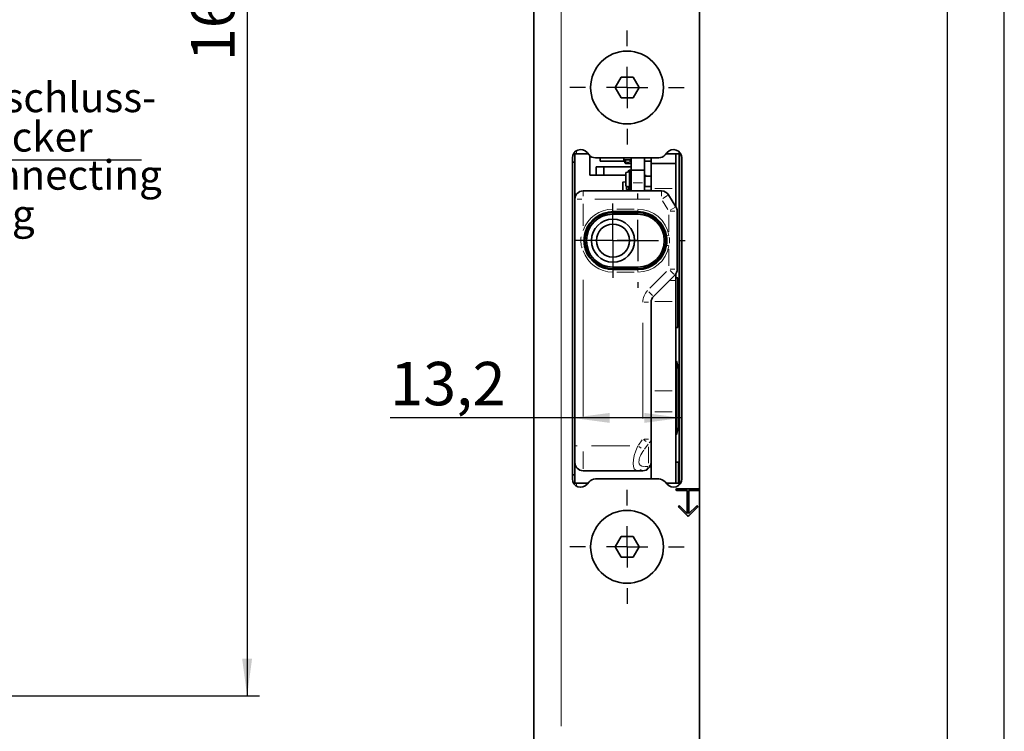
# Model space of a CAD drawing. Units: millimetres. Extents: x 0 to 210, y 0 to 297.
# Drawn here: x 131 to 210, y 114 to 172 of the extents above; entities that cross this region are included whole.
import ezdxf
from ezdxf.enums import TextEntityAlignment as Align

# ---------------------------------------------------------------- set-up
doc = ezdxf.new("R2010")
doc.units = ezdxf.units.MM
for name, color, linetype in [('CENTERLINE', 7, 'Continuous'), ('DESCRIPTION', 7, 'Continuous'), ('DEUTSCH', 7, 'Continuous'), ('DIMENSION', 7, 'Continuous'), ('FORMAT', 7, 'Continuous'), ('SCHRIFTFELD', 7, 'Continuous')]:
    doc.layers.add(name, color=color, linetype=linetype)
doc.styles.add('SLDTEXTSTYLE0', font='TXT', dxfattribs={"width": 0.605})
doc.styles.add('SLDTEXTSTYLE3', font='TXT', dxfattribs={"width": 0.75})
doc.dimstyles.new('SLDDIMSTYLE0', dxfattribs={"dimtxt": 3.5, "dimasz": 3, "dimexe": 0, "dimexo": 0.0625, "dimgap": 0.875, "dimtad": 1, "dimlfac": 1.5, "dimrnd": 1e-09, "dimzin": 12, "dimdsep": 46, "dimtxsty": 'SLDTEXTSTYLE3', "dimsah": 1, "dimcen": 0.09, "dimadec": 0, "dimazin": 3, "dimtfac": 1, "dimtofl": 0, "dimtmove": 0, "dimatfit": 3, "dimfxl": 1, "dimfrac": 2, "dimtolj": 1, "dimtzin": 12, "dimarcsym": 0})

# ---------------------------------------------------------------- blocks, each defined once
blk = doc.blocks.new('Block29')
at = {"layer": 'FORMAT'}
blk.add_line((210, 0), (210, 297), dxfattribs=at)
at = {"layer": 'FORMAT', "lineweight": 25}
blk.add_line((205.408, 292), (205.408, 5.281), dxfattribs=at)
at = {"layer": 'DEUTSCH', "color": 7, "style": 'SLDTEXTSTYLE0', "width": 0.605}
for tag, p in [('AUTOATTR4_0', (4.469, 155)), ('AUTOATTR4_1', (6.939, 155)), ('AUTOATTR4_2', (9.408, 155)), ('AUTOATTR4_3', (11.878, 155)), ('AUTOATTR4_4', (14.347, 155)), ('AUTOATTR4_0', (4.469, 5)), ('AUTOATTR4_1', (6.939, 5)), ('AUTOATTR4_2', (9.408, 5)), ('AUTOATTR4_3', (11.878, 5)), ('AUTOATTR4_4', (14.347, 5))]:
    blk.add_attdef(tag, text='', height=1.852, rotation=90, dxfattribs=at).set_placement(p, align=Align.BOTTOM_LEFT)
blk.add_attdef('AUTOATTR5', text='', height=3.704, dxfattribs=at).set_placement((28.246, 16.243), align=Align.BOTTOM_LEFT)
at = {"layer": 'DEUTSCH', "color": 7}
blk.add_attdef('AUTOATTR4', (0, 0), '', height=1, dxfattribs=at)
at = {"layer": 'FORMAT', "color": 7}
blk.add_attdef('AUTOATTR1', (0, 0), '', height=1, dxfattribs=at)
at = {"layer": 'SCHRIFTFELD', "color": 7, "style": 'SLDTEXTSTYLE0', "width": 0.605}
for p in [(73, 24.178), (149.531, 0.913)]:
    blk.add_attdef('AUTOATTR4', text='', height=2.117, dxfattribs=at).set_placement(p, align=Align.BOTTOM_LEFT)
at = {"layer": 'SCHRIFTFELD', "color": 7}
for tag in ['AUTOATTR0', 'AUTOATTR0', 'AUTOATTR0', 'AUTOATTR0', 'AUTOATTR0', 'AUTOATTR2', 'AUTOATTR2', 'AUTOATTR0', 'AUTOATTR0']:
    blk.add_attdef(tag, (0, 0), '', height=1, dxfattribs=at)
blk = doc.blocks.new('_D_6')
at = {"layer": 'DIMENSION'}
for p, q in [((120.388, 227.209), (150.055, 227.209)), ((149.055, 227.209), (149.055, 117.209)), ((120.388, 117.209), (150.055, 117.209))]:
    blk.add_line(p, q, dxfattribs=at)
for points in [[(149.055, 227.209), (148.655, 224.209), (149.455, 224.209)], [(149.055, 117.209), (149.455, 120.209), (148.655, 120.209)]]:
    blk.add_solid(points, dxfattribs=at)
at = {"layer": 'DIMENSION', "insert": (144.543, 168.33), "char_height": 3.5, "attachment_point": 1, "rotation": 90, "style": 'SLDTEXTSTYLE3'}
blk.add_mtext('165', dxfattribs=at)
blk = doc.blocks.new('SW_NOTE_2')
at = {"layer": 'DESCRIPTION', "color": 0}
blk.add_line((15.413, 0), (0, 0), dxfattribs=at)
at = {"layer": 'DESCRIPTION', "color": 0, "char_height": 2.3813, "attachment_point": 1, "style": 'SLDTEXTSTYLE0'}
for s, insert in [('Anschluss-', (0.437, 6.251)), ('stecker', (0.437, 3.076))]:
    blk.add_mtext(s, dxfattribs=dict(at, insert=insert))
blk = doc.blocks.new('SW_NOTE_3')
at = {"layer": 'DESCRIPTION', "color": 0, "char_height": 2.3813, "attachment_point": 1, "style": 'SLDTEXTSTYLE0'}
for s, insert in [('connecting', (0, 3.07)), ('plug', (0, -0.105))]:
    blk.add_mtext(s, dxfattribs=dict(at, insert=insert))
blk = doc.blocks.new('_D_32')
at = {"layer": 'DIMENSION'}
for p, q in [((175.236, 139.597), (160.573, 139.597)), ((184.036, 139.597), (175.236, 139.597))]:
    blk.add_line(p, q, dxfattribs=at)
for points in [[(175.236, 139.597), (178.236, 139.197), (178.236, 139.997)], [(184.036, 139.597), (181.036, 139.997), (181.036, 139.197)]]:
    blk.add_solid(points, dxfattribs=at)
at = {"layer": 'DIMENSION', "insert": (160.573, 144.109), "char_height": 3.5, "attachment_point": 1, "style": 'SLDTEXTSTYLE3'}
blk.add_mtext('13,2', dxfattribs=at)
blk = doc.blocks.new('SW_CENTERMARKSYMBOL_18')
at = {"layer": 'CENTERLINE', "color": 0}
for p, q in [((0, 3.333), (0, 4.6)), ((0, 0), (0, 1.667)), ((-3.333, 0), (-4.6, 0)), ((0, 0), (-1.667, 0)), ((0, 0), (0, -1.667)), ((0, 0), (1.667, 0)), ((3.333, 0), (4.6, 0)), ((0, -3.333), (0, -4.6))]:
    blk.add_line(p, q, dxfattribs=at)
blk = doc.blocks.new('SW_CENTERMARKSYMBOL_19')
at = {"layer": 'CENTERLINE', "color": 0}
for p, q in [((0, 1.667), (0, 3)), ((0, 0), (0, 1.667)), ((-1.667, 0), (-3, 0)), ((0, 0), (-1.667, 0)), ((0, 0), (0, -1.667)), ((0, 0), (1.667, 0)), ((1.667, 0), (3, 0)), ((0, -1.667), (0, -3))]:
    blk.add_line(p, q, dxfattribs=at)
blk = doc.blocks.new('SW_CENTERMARKSYMBOL_20')
at = {"layer": 'CENTERLINE', "color": 0}
for p, q in [((0, 3.333), (0, 3.8)), ((0, 0), (0, 1.667)), ((-3.333, 0), (-3.8, 0)), ((0, 0), (-1.667, 0)), ((0, 0), (0, -1.667)), ((0, 0), (1.667, 0)), ((3.333, 0), (3.8, 0)), ((0, -3.333), (0, -3.8))]:
    blk.add_line(p, q, dxfattribs=at)
blk = doc.blocks.new('SW_CENTERMARKSYMBOL_21')
at = {"layer": 'CENTERLINE', "color": 0}
for p, q in [((0, 3.333), (0, 4.6)), ((0, 0), (0, 1.667)), ((-3.333, 0), (-4.6, 0)), ((0, 0), (-1.667, 0)), ((0, 0), (0, -1.667)), ((0, 0), (1.667, 0)), ((3.333, 0), (4.6, 0)), ((0, -3.333), (0, -4.6))]:
    blk.add_line(p, q, dxfattribs=at)

msp = doc.modelspace()

# ---------------------------------------------------------------- hatches: boundary and pattern name
at = {"linetype": 'Continuous'}
h = msp.add_hatch(color=7, dxfattribs=at)
edge = h.paths.add_edge_path(flags=0)
edge.add_line((184.61972, 133.742426), (185.46972, 133.742426))
edge.add_line((185.46972, 133.742426), (185.46972, 133.875759))
edge.add_line((185.46972, 133.875759), (183.636387, 133.875759))
edge.add_arc((183.636387, 133.809093), 0.066667, 90, 270)
edge.add_line((183.636387, 133.742426), (184.486387, 133.742426))
edge.add_line((184.486387, 133.742426), (184.486387, 131.903374))
edge.add_line((184.486387, 131.903374), (183.893087, 132.496673))
edge.add_arc((183.845947, 132.449533), 0.066667, 45, 225)
edge.add_line((183.798806, 132.402392), (184.505913, 131.695285))
edge.add_arc((184.553054, 131.742426), 0.066667, 225, 315)
edge.add_line((184.600194, 131.695285), (185.307301, 132.402392))
edge.add_arc((185.26016, 132.449533), 0.066667, 315, 495)
edge.add_line((185.21302, 132.496673), (184.61972, 131.903374))
edge.add_line((184.61972, 131.903374), (184.61972, 133.742426))

# ---------------------------------------------------------------- linework, layer by layer
at = {"color": 7, "linetype": 'Continuous', "lineweight": 35}
for p, q in [((172.136387, 93.875759), (172.136387, 250.542426)), ((185.46972, 211.309093), (185.46972, 133.875759)), ((178.674137, 166.209093), (179.155262, 167.042426)), ((179.155262, 167.042426), (180.117512, 167.042426)), ((180.117512, 167.042426), (180.598637, 166.209093)), ((179.155262, 165.375759), (178.674137, 166.209093)), ((180.598637, 166.209093), (180.117512, 165.375759)), ((180.117512, 165.375759), (179.155262, 165.375759)), ((175.56972, 160.875759), (175.325703, 160.875759)), ((175.436387, 160.209093), (175.436387, 160.875759)), ((175.56972, 160.875759), (176.493625, 160.875759)), ((176.41375, 160.970951), (176.573501, 160.780568)), ((182.699273, 160.780568), (182.859024, 160.970951)), ((182.779149, 160.875759), (183.836387, 160.875759)), ((183.56972, 160.875759), (183.56972, 160.075759)), ((183.836387, 160.875759), (183.836387, 161.018521)), ((183.836387, 160.875759), (183.836387, 150.842426)), ((183.86972, 134.234801), (183.86972, 160.983384)), ((175.236387, 134.675759), (175.236387, 160.542426)), ((175.436387, 160.209093), (175.236387, 160.209093)), ((175.436387, 135.009093), (175.436387, 160.209093)), ((176.62972, 160.721347), (176.62972, 159.142525)), ((177.084197, 160.542426), (182.188577, 160.542426)), ((177.463054, 160.275858), (177.463054, 160.542426)), ((177.463054, 160.275858), (179.448387, 160.275858)), ((177.463054, 160.275858), (177.463054, 160.275858)), ((177.796387, 160.275858), (177.463054, 160.275858)), ((177.796387, 160.275858), (179.448387, 160.275858)), ((177.796387, 160.275858), (177.796387, 160.275858)), ((179.369721, 160.387575), (179.369721, 160.542426)), ((179.959054, 160.376908), (179.380387, 160.376908)), ((179.448387, 160.333633), (179.449721, 160.333633)), ((179.448387, 160.290142), (179.449721, 160.290142)), ((179.448387, 160.256014), (179.449721, 160.256014)), ((179.448387, 160.212832), (179.449721, 160.212832)), ((179.449721, 160.192386), (179.449721, 160.376908)), ((179.449721, 160.192386), (179.449721, 160.192386)), ((179.869721, 160.092386), (179.549721, 160.092386)), ((179.549721, 160.092386), (179.869721, 160.092386)), ((179.963054, 160.156485), (179.963054, 159.909191)), ((179.963054, 160.156484), (179.963054, 159.809191)), ((179.969054, 160.542401), (179.969054, 160.542426)), ((179.969054, 160.542401), (179.96972, 160.542401)), ((179.969054, 160.526273), (179.969054, 160.542401)), ((179.969054, 160.526273), (179.96972, 160.526273)), ((179.969054, 160.501088), (179.969054, 160.526273)), ((179.969054, 160.501088), (179.96972, 160.501088)), ((179.969054, 160.48394), (179.969054, 160.501088)), ((179.969054, 160.48394), (179.96972, 160.48394)), ((179.969054, 160.475487), (179.969054, 160.48394)), ((179.969054, 160.475487), (179.969721, 160.475487)), ((179.96972, 159.542429), (179.96972, 160.542426)), ((181.03639, 159.542429), (181.03639, 160.542426)), ((181.03639, 160.275858), (181.56972, 160.275858)), ((181.03639, 160.275858), (181.56972, 160.275858)), ((181.56972, 160.542426), (181.56972, 160.075759)), ((184.036387, 160.542426), (184.036387, 134.675759)), ((177.163054, 159.142525), (177.163054, 159.809192)), ((177.163054, 159.809192), (177.778894, 159.809192)), ((177.778894, 159.809192), (177.778894, 159.142525)), ((179.963054, 159.809191), (177.778894, 159.809192)), ((179.829723, 159.409509), (179.537057, 159.368377)), ((179.537057, 159.009509), (179.537057, 159.368377)), ((179.537057, 159.368377), (179.537057, 159.009509)), ((179.537057, 159.368377), (179.537057, 159.368377)), ((179.729723, 159.416175), (179.729723, 159.395455)), ((179.729723, 159.416175), (179.729723, 159.395455)), ((179.829723, 159.409509), (179.829723, 159.416175)), ((179.829723, 159.409509), (179.829723, 158.209509)), ((179.96972, 159.389834), (179.829723, 159.409509)), ((179.833513, 159.546195), (179.833513, 159.546195)), ((179.96972, 159.549509), (179.863057, 159.549509)), ((179.863057, 159.449509), (179.96972, 159.449509)), ((179.863057, 159.449509), (179.96972, 159.449509)), ((179.963054, 159.909191), (179.963054, 159.909191)), ((179.963054, 159.909191), (179.963054, 159.549509)), ((179.963054, 159.549509), (179.963054, 159.809191)), ((179.963054, 159.809191), (179.963054, 159.809191)), ((179.963054, 159.39077), (179.963054, 159.449509)), ((179.963054, 159.449509), (179.963054, 159.39077)), ((179.96972, 159.542429), (181.03639, 159.542429)), ((179.96972, 159.542427), (179.96972, 159.542429)), ((179.96972, 159.542427), (181.03639, 159.542427)), ((179.96972, 158.542427), (179.96972, 159.542427)), ((181.03639, 159.542427), (181.03639, 159.542429)), ((181.03639, 158.542427), (181.03639, 159.542427)), ((181.56972, 160.075759), (183.56972, 160.075759)), ((181.56972, 160.075759), (181.56972, 158.075759)), ((183.56972, 160.075759), (183.56972, 158.075759)), ((176.62972, 159.142524), (176.62972, 159.142525)), ((176.62972, 159.142525), (177.163054, 159.142525)), ((178.363054, 159.142524), (176.62972, 159.142524)), ((177.163054, 159.142525), (177.163054, 159.142525)), ((177.778894, 159.142525), (177.163054, 159.142525)), ((177.778894, 159.142525), (179.537057, 159.142525)), ((178.896387, 159.142524), (178.363054, 159.142524)), ((178.363054, 159.142524), (178.363054, 159.142524)), ((179.537057, 159.142524), (178.896387, 159.142524)), ((178.896387, 159.142524), (178.896387, 159.142524)), ((179.296388, 157.875759), (179.296388, 158.58515)), ((179.296388, 158.58515), (179.296388, 157.875759)), ((179.298829, 158.591043), (179.298829, 158.591043)), ((179.304285, 158.593472), (179.53639, 158.605636)), ((179.53639, 159.009509), (179.53639, 158.250734)), ((179.53639, 159.009509), (179.537057, 159.009509)), ((179.53639, 159.009509), (179.53639, 158.250734)), ((179.53639, 159.009509), (179.53639, 159.009509)), ((179.96972, 157.875759), (179.96972, 158.542427)), ((181.03639, 159.109085), (181.069723, 159.109085)), ((181.03639, 158.775752), (181.069723, 158.775752)), ((181.03639, 158.584085), (181.069723, 158.584085)), ((181.03639, 158.584085), (181.069723, 158.584085)), ((181.03639, 157.875759), (181.03639, 158.542427)), ((181.069723, 159.109085), (181.169723, 159.109085)), ((181.069723, 159.075752), (181.56972, 159.075752)), ((181.069723, 158.242411), (181.069723, 159.075752)), ((181.169723, 159.075752), (181.169723, 159.109085)), ((181.169723, 159.075752), (181.56972, 159.075752)), ((176.103054, 157.875759), (182.416736, 157.875759)), ((179.53639, 158.250734), (179.829723, 158.209509)), ((179.829723, 158.209509), (179.53639, 158.250734)), ((179.53639, 158.250734), (179.53639, 158.250734)), ((179.596387, 158.242302), (179.596387, 158.230377)), ((179.596387, 158.1239), (179.603054, 158.1239)), ((179.603054, 158.241365), (179.603054, 157.98905)), ((179.603054, 157.98905), (179.969721, 157.98905)), ((179.636387, 157.98905), (179.603054, 157.98905)), ((179.636387, 157.98905), (179.936387, 157.98905)), ((179.729721, 157.875759), (179.729721, 157.98905)), ((179.729723, 158.223563), (179.729723, 158.223563)), ((179.729723, 158.223563), (179.829723, 158.209509)), ((179.729723, 158.202842), (179.729723, 158.223563)), ((179.729723, 158.202842), (179.729723, 158.223563)), ((179.733054, 157.940083), (179.733054, 157.958073)), ((179.733054, 157.875759), (179.733054, 157.938054)), ((179.733232, 157.960699), (179.733607, 157.95788)), ((179.733232, 157.940679), (179.733607, 157.937861)), ((179.743054, 157.955676), (179.743054, 157.98905)), ((179.74408, 157.955676), (179.743054, 157.955676)), ((179.747863, 157.875759), (179.747863, 157.881043)), ((179.747863, 157.881043), (179.747863, 157.875759)), ((179.748839, 157.8834), (179.753554, 157.888114)), ((179.748839, 157.8834), (179.748839, 157.8834)), ((179.755911, 157.88909), (179.757863, 157.88909)), ((179.759863, 157.966013), (179.761196, 157.966013)), ((179.759863, 157.942189), (179.761196, 157.942189)), ((179.759863, 157.931825), (179.761196, 157.931825)), ((179.761196, 157.885757), (179.761196, 157.98905)), ((179.761196, 157.98905), (179.761196, 157.986526)), ((179.761196, 157.945501), (179.761196, 157.885757)), ((179.761196, 157.885757), (179.761196, 157.875759)), ((179.767863, 157.98905), (179.767863, 157.875759)), ((179.829723, 158.209509), (179.96972, 158.229184)), ((179.829723, 158.209509), (179.829723, 158.202842)), ((179.863057, 158.169509), (179.96972, 158.169509)), ((179.96972, 158.069509), (179.863057, 158.069509)), ((179.96972, 158.069509), (179.863057, 158.069509)), ((179.969721, 157.98905), (179.936387, 157.98905)), ((179.95453, 157.875759), (179.95453, 157.98905)), ((179.961196, 157.98905), (179.961196, 157.885757)), ((179.961196, 157.875759), (179.961196, 157.885757)), ((179.961196, 157.885757), (179.961196, 157.885757)), ((179.962173, 157.888114), (179.962173, 157.888114)), ((179.965844, 157.972622), (179.963042, 157.975696)), ((179.965844, 157.952602), (179.963042, 157.955676)), ((179.963054, 157.98905), (179.963054, 157.955676)), ((179.963054, 157.955676), (179.963054, 157.98905)), ((179.96453, 157.88909), (179.966482, 157.88909)), ((179.967029, 157.970809), (179.967029, 157.970809)), ((179.967029, 157.950789), (179.967029, 157.950789)), ((179.968839, 157.888114), (179.969721, 157.887233)), ((179.969054, 158.207207), (179.969054, 158.22909)), ((179.969054, 158.207207), (179.96972, 158.207207)), ((179.969054, 158.169509), (179.969054, 158.207207)), ((179.969054, 158.067739), (179.969054, 158.069509)), ((179.969054, 158.067739), (179.96972, 158.067739)), ((179.969054, 158.05059), (179.969054, 158.067739)), ((179.969054, 158.05059), (179.96972, 158.05059)), ((179.969054, 158.042137), (179.969054, 158.05059)), ((179.969054, 158.042137), (179.96972, 158.042137)), ((181.03639, 158.44235), (181.037057, 158.44235)), ((181.03639, 158.406833), (181.037057, 158.406833)), ((181.03639, 158.341192), (181.037057, 158.341192)), ((181.03639, 158.255425), (181.037057, 158.255425)), ((181.03639, 158.162597), (181.037057, 158.162597)), ((181.03639, 158.076838), (181.037057, 158.076838)), ((181.03639, 158.011202), (181.037057, 158.011202)), ((181.03639, 157.975688), (181.037057, 157.975688)), ((181.03639, 157.975414), (181.037057, 157.975414)), ((181.03639, 157.909077), (181.043056, 157.909077)), ((181.037057, 158.406833), (181.037057, 158.44235)), ((181.037057, 158.341192), (181.037057, 158.406833)), ((181.037057, 158.255425), (181.037057, 158.341192)), ((181.037057, 158.209011), (181.037057, 158.255425)), ((181.037057, 158.162597), (181.037057, 158.209011)), ((181.037057, 158.076838), (181.037057, 158.162597)), ((181.037057, 158.011202), (181.037057, 158.076838)), ((181.037057, 157.975688), (181.037057, 158.011202)), ((181.037057, 157.975414), (181.037057, 157.975688)), ((181.56972, 158.242411), (181.043056, 158.242411)), ((181.043056, 157.909077), (181.56972, 157.909077)), ((181.56972, 158.075759), (181.56972, 157.875759)), ((183.56972, 158.075759), (183.56972, 156.605305)), ((175.56972, 157.609093), (175.436387, 157.609093)), ((182.984871, 157.557901), (183.571188, 156.602913)), ((180.503054, 156.209093), (178.503054, 156.209093)), ((178.503054, 156.142426), (180.503054, 156.142426)), ((183.66972, 156.254105), (183.66972, 151.565235)), ((180.503054, 156.009093), (178.503054, 156.009093)), ((178.503054, 151.742426), (180.503054, 151.742426)), ((180.503054, 151.609093), (178.503054, 151.609093)), ((178.503054, 151.542426), (180.503054, 151.542426)), ((183.474458, 151.09383), (181.764982, 149.384355)), ((183.56972, 151.214047), (183.56972, 150.675759)), ((183.736387, 150.875759), (183.56972, 150.875759)), ((183.56972, 150.675759), (183.56972, 148.977549)), ((183.736387, 146.875759), (183.736387, 150.875759)), ((183.86972, 150.842426), (183.76972, 150.842426)), ((183.76972, 150.842426), (183.76972, 146.909093)), ((183.76972, 150.209093), (183.736387, 150.209093)), ((181.56972, 148.91295), (181.56972, 143.541733)), ((183.56972, 148.977549), (183.56972, 141.77397)), ((183.736387, 147.542426), (183.76972, 147.542426)), ((183.56972, 146.875759), (183.736387, 146.875759)), ((183.86972, 146.909093), (183.76972, 146.909093)), ((183.836387, 146.909093), (183.836387, 143.209093)), ((181.56972, 143.541733), (181.56972, 141.77397)), ((183.603054, 144.175759), (183.56972, 144.175759)), ((183.76972, 143.542426), (183.603054, 144.175759)), ((183.603054, 138.242426), (183.603054, 144.175759)), ((183.76972, 138.875759), (183.76972, 143.542426)), ((183.86972, 143.209093), (183.76972, 143.209093)), ((181.56972, 141.77397), (181.56972, 140.075759)), ((183.56972, 141.77397), (183.56972, 140.075759)), ((181.56972, 140.075759), (181.56972, 134.675759)), ((183.56972, 140.075759), (183.56972, 134.362824)), ((183.603054, 138.242426), (183.76972, 138.875759)), ((183.76972, 139.209093), (183.86972, 139.209093)), ((183.836387, 139.209093), (183.836387, 135.742426)), ((183.56972, 138.242426), (183.603054, 138.242426)), ((183.76972, 136.042426), (183.56972, 136.042426)), ((183.76972, 134.342426), (183.76972, 136.042426)), ((183.86972, 135.742426), (183.76972, 135.742426)), ((175.436387, 135.009093), (175.236387, 135.009093)), ((175.436387, 134.342426), (175.436387, 135.009093)), ((180.512529, 135.342426), (176.103054, 135.342426)), ((180.903054, 135.342426), (180.512529, 135.342426)), ((175.325703, 134.342426), (175.56972, 134.342426)), ((176.493625, 134.342426), (175.56972, 134.342426)), ((176.573501, 134.437618), (176.41375, 134.247234)), ((182.188577, 134.675759), (177.084197, 134.675759)), ((182.859024, 134.247234), (182.699273, 134.437618)), ((183.836387, 134.342426), (182.779149, 134.342426)), ((183.836387, 134.199664), (183.836387, 134.342426)), ((183.636387, 133.875759), (185.46972, 133.875759)), ((184.486387, 133.742426), (183.636387, 133.742426)), ((184.486387, 131.903374), (184.486387, 133.742426)), ((184.61972, 133.742426), (184.61972, 131.903374)), ((185.46972, 133.742426), (184.61972, 133.742426)), ((185.46972, 133.742426), (185.46972, 133.875759)), ((185.46972, 133.742426), (185.46972, 100.542426)), ((184.505913, 131.695285), (183.798806, 132.402392)), ((183.893087, 132.496673), (184.486387, 131.903374)), ((185.307301, 132.402392), (184.600194, 131.695285)), ((184.61972, 131.903374), (185.21302, 132.496673)), ((178.674137, 129.209093), (179.155262, 130.042426)), ((179.155262, 130.042426), (180.117512, 130.042426)), ((180.117512, 130.042426), (180.598637, 129.209093)), ((179.155262, 128.375759), (178.674137, 129.209093)), ((180.598637, 129.209093), (180.117512, 128.375759)), ((180.117512, 128.375759), (179.155262, 128.375759))]:
    msp.add_line(p, q, dxfattribs=at)
at = {"color": 8, "linetype": 'Continuous', "lineweight": 18}
for p, q in [((174.336387, 212.253821), (174.336387, 114.766005)), ((175.56972, 161.083174), (175.56972, 160.912362)), ((179.369878, 160.387575), (179.372845, 160.387575)), ((179.380387, 160.410802), (179.380387, 160.519198)), ((179.380387, 160.385094), (179.380387, 160.37772)), ((179.872254, 160.387575), (179.467187, 160.387575)), ((179.467187, 160.376908), (179.872254, 160.376908)), ((179.534793, 160.192386), (179.47901, 160.192386)), ((179.549721, 160.34923), (179.549721, 160.220065)), ((179.549721, 160.169126), (179.549721, 160.099998)), ((179.549721, 160.092386), (179.549721, 160.092386)), ((179.597721, 160.192386), (179.821721, 160.192386)), ((179.821721, 160.092386), (179.597721, 160.092386)), ((179.597721, 160.092386), (179.821721, 160.092386)), ((179.869721, 160.220065), (179.869721, 160.34923)), ((179.869721, 160.095446), (179.869721, 160.154118)), ((179.869721, 160.092386), (179.869721, 160.092386)), ((179.96825, 160.192386), (179.940431, 160.192386)), ((179.959054, 160.519198), (179.959054, 160.410802)), ((179.959054, 160.377234), (179.959054, 160.383493)), ((179.969564, 160.387575), (179.966597, 160.387575)), ((179.729723, 159.416175), (179.729723, 159.416175)), ((179.863057, 159.449509), (179.863057, 159.449509)), ((179.296388, 158.58515), (179.296388, 158.58515)), ((179.296506, 158.58515), (179.298677, 158.58515)), ((179.533817, 158.597179), (179.306859, 158.585285)), ((180.129721, 158.542427), (180.876389, 158.542427)), ((181.04139, 159.075752), (181.064723, 159.075752)), ((181.069723, 159.104085), (181.069723, 159.080752)), ((176.103054, 157.855362), (176.103054, 157.464215)), ((179.304285, 158.478742), (179.304285, 157.982168)), ((179.729723, 158.202842), (179.729723, 158.202842)), ((179.747863, 157.881043), (179.747863, 157.881043)), ((179.747912, 157.881043), (179.748839, 157.881043)), ((179.748889, 157.88335), (179.749887, 157.882352)), ((179.751196, 157.88025), (179.751196, 157.876552)), ((179.755411, 157.885257), (179.751696, 157.881543)), ((179.753603, 157.888064), (179.754601, 157.887066)), ((179.75453, 157.940519), (179.75453, 157.941349)), ((179.755911, 157.886532), (179.755911, 157.888837)), ((179.75757, 157.885757), (179.756203, 157.885757)), ((179.757863, 157.886532), (179.757863, 157.888837)), ((179.757863, 157.877259), (179.757863, 157.884257)), ((179.758361, 157.885757), (179.76022, 157.885757)), ((179.759721, 157.894958), (179.759721, 157.925343)), ((179.863057, 158.069509), (179.863057, 158.069509)), ((179.964032, 157.885757), (179.962173, 157.885757)), ((179.96453, 157.886532), (179.96453, 157.888837)), ((179.96453, 157.884257), (179.96453, 157.877259)), ((179.96619, 157.885757), (179.964823, 157.885757)), ((179.966482, 157.886532), (179.966482, 157.888837)), ((179.969377, 157.882862), (179.966826, 157.885413)), ((179.966956, 157.886231), (179.968442, 157.887717)), ((181.03649, 158.209011), (181.036957, 158.209011)), ((181.037252, 158.229077), (181.037953, 158.229077)), ((181.043056, 158.242411), (181.043056, 158.242411)), ((181.043056, 158.232179), (181.043056, 158.241396)), ((181.043056, 158.181077), (181.043056, 157.957077)), ((181.122056, 158.242411), (181.490721, 158.242411)), ((181.122056, 158.229077), (181.490721, 158.229077)), ((181.86972, 158.075759), (183.26972, 158.075759)), ((182.416736, 157.855362), (182.416736, 157.464215)), ((176.003535, 157.209093), (175.631649, 157.209093)), ((181.469683, 157.209093), (177.050106, 157.209093)), ((182.928104, 156.376181), (182.491685, 157.087016)), ((182.52053, 157.272818), (182.889123, 157.499116)), ((176.103054, 156.830748), (176.103054, 155.065139)), ((178.503054, 156.215212), (178.503054, 156.332556)), ((178.503054, 156.029093), (178.503054, 156.122426)), ((178.527277, 156.20887), (178.630878, 156.207479)), ((178.803054, 156.409093), (180.203054, 156.409093)), ((180.503054, 156.362571), (180.503054, 156.224317)), ((180.503054, 156.159434), (180.503054, 156.20525)), ((180.503054, 156.029093), (180.503054, 156.122426)), ((183.102572, 156.254105), (183.474458, 156.254105)), ((183.106848, 156.31783), (183.47544, 156.544129)), ((183.003054, 154.580677), (183.003054, 155.958794)), ((176.289449, 154.623805), (176.237032, 154.641519)), ((182.972588, 154.280375), (182.863493, 154.2625)), ((176.289449, 153.127713), (176.237032, 153.11)), ((182.972588, 153.471144), (182.863493, 153.489018)), ((183.003054, 151.850373), (183.003054, 153.181015)), ((178.503054, 151.629093), (178.503054, 151.722426)), ((178.503054, 151.536307), (178.503054, 151.418963)), ((180.503054, 151.629093), (180.503054, 151.722426)), ((180.503054, 151.592084), (180.503054, 151.546269)), ((180.503054, 151.388948), (180.503054, 151.527202)), ((181.474895, 150.037077), (182.821736, 151.383918)), ((183.097834, 151.470455), (183.395012, 151.173276)), ((183.102572, 151.565235), (183.474458, 151.565235)), ((176.103054, 150.70638), (176.103054, 139.700771)), ((180.203054, 151.342426), (178.803054, 151.342426)), ((183.133387, 150.675759), (183.49272, 150.675759)), ((181.388358, 149.760979), (181.685536, 149.463801)), ((181.002572, 148.91295), (181.374458, 148.91295)), ((181.872387, 148.977549), (183.270191, 148.977549)), ((180.903054, 139.547447), (180.903054, 147.260214)), ((181.86972, 141.77397), (183.26972, 141.77397)), ((181.86972, 140.075759), (183.26972, 140.075759)), ((181.002572, 137.894711), (181.374458, 137.894711)), ((175.446189, 137.342426), (175.631649, 137.342426)), ((176.764475, 137.342426), (179.851108, 137.342426)), ((180.560359, 137.410067), (180.855224, 137.82707)), ((180.573825, 137.299083), (180.784695, 137.149976)), ((180.96435, 137.851368), (181.175219, 137.702261)), ((181.326629, 137.493737), (181.031763, 137.076733)), ((181.374458, 135.958602), (181.374458, 137.278535)), ((176.103054, 136.877208), (176.103054, 135.494667)), ((181.031763, 135.675759), (181.326629, 135.675759)), ((175.56972, 134.135012), (175.56972, 134.305823)), ((182.883186, 134.362824), (183.448567, 134.362824))]:
    msp.add_line(p, q, dxfattribs=at)
at = {"color": 7, "linetype": 'Continuous', "lineweight": 35, "flags": 128}
for points in [[(179.855671, 159.44868), (179.856554, 159.448868), (179.863057, 159.449509)], [(179.961196, 157.885757), (179.961261, 157.886407), (179.96145, 157.887033), (179.961758, 157.887609), (179.962173, 157.888114), (179.962173, 157.888114)]]:
    msp.add_lwpolyline(points, dxfattribs=at)
at = {"color": 7, "linetype": 'Continuous', "lineweight": 35}
for centre, radius in [((179.636387, 166.209093), 2.933333), ((178.503054, 153.875759), 1.733333), ((178.503054, 153.875759), 1.333333), ((179.636387, 129.209093), 2.933333)]:
    msp.add_circle(centre, radius, dxfattribs=at)
for centre, radius, start, end in [((175.903054, 160.542426), 0.666667, 40, 180), ((183.36972, 160.542426), 0.666667, 0, 140), ((177.084197, 161.209093), 0.666667, 220, 270), ((179.380387, 160.387575), 0.010667, 179.99999499, 269.99999499), ((179.549721, 160.192386), 0.1, 179.99999249, 269.99999249), ((179.549721, 160.192386), 0.1, 179.99999249, 269.99999249), ((179.869721, 160.192386), 0.1, 269.99999249, 359.99999249), ((179.869721, 160.192386), 0.1, 269.99999249, 359.99999249), ((179.959054, 160.387575), 0.010667, 269.99999499, 359.99999499), ((179.959054, 160.387575), 0.010667, 269.99999499, 359.99999499), ((182.188577, 161.209093), 0.666667, 270, 320), ((179.863057, 159.416175), 0.133333, 90, 179.99999249), ((179.863057, 159.416175), 0.133333, 102.80155147, 179.99999249), ((179.863057, 159.416175), 0.033333, 90, 179.99999249), ((179.304721, 158.58515), 0.008333, 92.99999499, 179.99999374), ((179.304721, 158.58515), 0.008333, 135.0018297, 179.99999374), ((176.103054, 157.209093), 0.666667, 90, 180), ((179.863057, 158.202842), 0.133333, 179.99999249, 270), ((179.863057, 158.202842), 0.133333, 179.99999249, 270), ((179.751196, 157.881043), 0.003333, 134.99999499, 179.99999374), ((179.751196, 157.881043), 0.003333, 134.99999499, 179.99999374), ((179.755911, 157.885757), 0.003333, 89.99999499, 134.99999499), ((179.759866, 157.93716), 0.005334, 179.99842258, 269.97213568), ((179.757863, 157.885757), 0.003333, 359.99999374, 89.99999499), ((179.863057, 158.202842), 0.033333, 179.99999249, 270), ((179.96453, 157.885757), 0.003333, 89.99999499, 179.99999374), ((179.949721, 157.940768), 0.02, 359.99999374, 48.1896801), ((179.966482, 157.885757), 0.003333, 44.99999499, 89.99999499), ((179.949721, 157.940768), 0.02, 359.99999376, 30.06884326), ((181.043056, 158.229077), 0.013333, 90, 116.7375587), ((181.043056, 158.229077), 0.013333, 90, 116.7375587), ((182.416736, 157.209093), 0.666667, 31.54798964, 90), ((178.503054, 153.875759), 2.266667, 90, 270), ((178.503054, 153.875759), 2.333333, 90, 161.32828194), ((180.503054, 153.875759), 2.333333, 9.30482452, 90), ((180.503054, 153.875759), 2.266667, 270, 90), ((183.003054, 156.254105), 0.666667, 0, 31.54798964), ((178.503054, 153.875759), 2.133333, 90, 270), ((180.503054, 153.875759), 2.133333, 270, 90), ((178.503054, 153.875759), 2.333333, 198.67171806, 270), ((180.503054, 153.875759), 2.333333, 270, 350.69517548), ((183.003054, 151.565235), 0.666667, 315, 0), ((182.236387, 148.91295), 0.666667, 135, 180), ((176.103054, 136.009093), 0.666667, 180, 270), ((180.903054, 136.009093), 0.666667, 270, 0), ((175.903054, 134.675759), 0.666667, 180, 320), ((177.084197, 134.009093), 0.666667, 90, 140), ((182.188577, 134.009093), 0.666667, 40, 90), ((183.36972, 134.675759), 0.666667, 220, 0), ((183.636387, 133.809093), 0.066667, 90, 270), ((183.845947, 132.449533), 0.066667, 45, 225), ((185.26016, 132.449533), 0.066667, 315, 135), ((184.553054, 131.742426), 0.066667, 225, 315)]:
    msp.add_arc(centre, radius, start, end, dxfattribs=at)
at = {"color": 8, "linetype": 'Continuous', "lineweight": 18}
for centre, radius, start, end in [((179.380387, 160.387575), 0.010667, 179.99999499, 269.99999499), ((179.549721, 160.192386), 0.1, 179.99999249, 269.99999249), ((179.549721, 160.192386), 0.1, 179.99999249, 269.99999249), ((179.869721, 160.192386), 0.1, 269.99999249, 359.99999249), ((179.869721, 160.192386), 0.1, 269.99999249, 359.99999249), ((179.34177, 158.590422), 0.037676, 175.75091462, 183.18346351), ((179.751423, 157.958595), 0.018303, 138.84980304, 173.62038428), ((179.751417, 157.938572), 0.0183, 138.82787525, 173.35055621), ((179.949721, 157.960788), 0.02, 359.99999374, 48.1896801), ((179.952707, 157.960504), 0.016964, 5.80525741, 37.75291114), ((179.951603, 157.940025), 0.018121, 7.63213942, 36.763606), ((179.949721, 157.960788), 0.02, 359.99999376, 30.06884326), ((178.503054, 153.875759), 2.533333, 90, 161.32828194), ((180.503054, 153.875759), 2.533333, 9.30482452, 90), ((178.503054, 153.875759), 2.533333, 198.67171806, 270), ((180.503054, 153.875759), 2.533333, 270, 350.69517548), ((182.236387, 148.91295), 1.333333, 135, 180), ((181.149945, 137.92574), 0.425145, 309.70505163, 343.18371819), ((180.857437, 135.886738), 0.554984, 304.93156365, 330.47081722), ((181.149945, 136.040122), 0.425145, 309.70505163, 343.18371819), ((180.523538, 135.778628), 0.434204, 276.65066778, 306.97468555)]:
    msp.add_arc(centre, radius, start, end, dxfattribs=at)
for centre, major_axis, ratio, start_param, end_param in [((181.455338, 137.342426), (1.11799, 1.956431), 0.371365669, 1.779908492, 3.350704818), ((181.926743, 137.009093), (1.231839, 1.231839), 0.414213562, 1.963495408, 3.534291735)]:
    msp.add_ellipse(centre, major_axis=major_axis, ratio=ratio, start_param=start_param, end_param=end_param, dxfattribs=at)
at = {"color": 7, "linetype": 'Continuous', "lineweight": 35}
for points, knots in [([(179.759721, 157.938054), (179.756232, 157.93793), (179.749245, 157.937683), (179.740429, 157.937601), (179.734258, 157.937683), (179.733456, 157.93793), (179.733054, 157.938054)], [0, 0, 0, 0, 0.249700286, 0.500065257, 0.749626838, 1, 1, 1, 1]), ([(179.743059, 157.975695), (179.74179, 157.974844), (179.73944, 157.973269), (179.736417, 157.969745), (179.734719, 157.966577), (179.733971, 157.964313), (179.733799, 157.9637), (179.733754, 157.963527), (179.73374, 157.963471), (179.733734, 157.963444), (179.733729, 157.96342), (179.733739, 157.963439), (179.733745, 157.963386), (179.733767, 157.963367), (179.733784, 157.963352)], [0, 0, 0, 0, 0.254839791, 0.471812261, 0.769638499, 0.848696095, 0.87114865, 0.878372156, 0.881097727, 0.883338677, 0.885258362, 0.893660584, 0.916399916, 1, 1, 1, 1]), ([(179.743059, 157.955676), (179.74179, 157.954825), (179.73944, 157.95325), (179.736417, 157.949726), (179.734719, 157.946557), (179.733971, 157.944293), (179.733799, 157.94368), (179.733754, 157.943508), (179.73374, 157.943452), (179.733734, 157.943425), (179.733729, 157.9434), (179.733739, 157.943419), (179.733745, 157.943367), (179.733767, 157.943347), (179.733784, 157.943332)], [0, 0, 0, 0, 0.254839791, 0.471812261, 0.769638499, 0.848696095, 0.87114865, 0.878372156, 0.881097727, 0.883338677, 0.885258362, 0.893660584, 0.916399916, 1, 1, 1, 1]), ([(179.75453, 157.98905), (179.75453, 157.988363), (179.75453, 157.986612), (179.75453, 157.981596), (179.75453, 157.974136), (179.75453, 157.968778), (179.75453, 157.966096)], [0, 0, 0, 0, 0.176709022, 0.45021088, 0.724831895, 1, 1, 1, 1]), ([(179.75453, 157.966096), (179.75453, 157.963414), (179.75453, 157.958061), (179.75453, 157.950565), (179.75453, 157.945049), (179.75453, 157.93783), (179.75453, 157.937458), (179.75453, 157.93716)], [0, 0, 0, 0, 0.125391443, 0.25025431, 0.375149703, 0.500677718, 1, 1, 1, 1]), ([(179.75453, 157.966016), (179.75453, 157.963476), (179.75453, 157.958412), (179.75453, 157.9518), (179.75453, 157.946567), (179.75453, 157.940197), (179.75453, 157.94018), (179.75453, 157.940167)], [0, 0, 0, 0, 0.125581124, 0.250442578, 0.375426998, 0.500138001, 1, 1, 1, 1]), ([(179.759863, 157.966013), (179.759164, 157.966013), (179.757764, 157.966013), (179.756, 157.966014), (179.754769, 157.966015), (179.75461, 157.966015), (179.75453, 157.966015)], [0, 0, 0, 0, 0.250063775, 0.50015775, 0.750450198, 1, 1, 1, 1]), ([(179.75453, 157.965932), (179.75461, 157.965943), (179.754769, 157.965964), (179.756001, 157.965991), (179.757765, 157.96601), (179.759164, 157.966012), (179.759863, 157.966013)], [0, 0, 0, 0, 0.249478324, 0.499597203, 0.749780968, 1, 1, 1, 1]), ([(179.75453, 157.946388), (179.75453, 157.947666), (179.75453, 157.95022), (179.75453, 157.956728), (179.75453, 157.96225), (179.75453, 157.965932)], [0, 0, 0, 0, 0.250318448, 0.500105157, 1, 1, 1, 1]), ([(179.759863, 157.942189), (179.75908, 157.942268), (179.757512, 157.942427), (179.755759, 157.943554), (179.754716, 157.944938), (179.754592, 157.945905), (179.75453, 157.946388)], [0, 0, 0, 0, 0.279714486, 0.559649178, 0.780020148, 1, 1, 1, 1]), ([(179.754619, 157.990889), (179.754619, 157.990936), (179.754619, 157.990996), (179.754619, 157.984431), (179.754619, 157.979317), (179.754619, 157.972912), (179.754619, 157.968075), (179.754619, 157.965619)], [0, 0, 0, 0, 0.5086461486, 0.6320321505, 0.7532407127, 0.8747502685, 1, 1, 1, 1]), ([(179.759863, 157.931825), (179.759863, 157.931987), (179.759863, 157.932311), (179.759863, 157.935696), (179.759863, 157.941667), (179.759863, 157.948334), (179.759863, 157.95689), (179.759863, 157.962978), (179.759863, 157.966013)], [0, 0, 0, 0, 0.248696517, 0.497243718, 0.622307939, 0.748169106, 0.874416216, 1, 1, 1, 1]), ([(179.761196, 157.990865), (179.761196, 157.990545), (179.761196, 157.988747), (179.761196, 157.983463), (179.761196, 157.975093), (179.761196, 157.969042), (179.761196, 157.966013)], [0, 0, 0, 0, 0.067279851, 0.377975341, 0.688692884, 1, 1, 1, 1]), ([(179.761196, 157.966013), (179.761196, 157.960882), (179.761196, 157.951714), (179.761196, 157.9451), (179.761196, 157.942189)], [0, 0, 0, 0, 0.559715722, 1, 1, 1, 1]), ([(179.761196, 157.942189), (179.761196, 157.938551), (179.761196, 157.932033), (179.761196, 157.931889), (179.761196, 157.931825)], [0, 0, 0, 0, 0.557973336, 1, 1, 1, 1]), ([(179.053308, 156.142426), (179.049208, 156.143705), (178.942742, 156.17693), (178.76095, 156.197511), (178.58149, 156.209023), (178.505468, 156.20909), (178.503054, 156.209093)], [0, 0, 0, 0, 0.022576111, 0.586261329, 0.986859024, 1, 1, 1, 1]), ([(176.292527, 154.622765), (176.273735, 154.562537), (176.236017, 154.441648), (176.198081, 154.25393), (176.174361, 154.061745), (176.167163, 153.870007), (176.175336, 153.681172), (176.198489, 153.495849), (176.235811, 153.310645), (176.273579, 153.189522), (176.292527, 153.128753)], [0, 0, 0, 0, 0.124382499, 0.249658152, 0.377463657, 0.506209954, 0.627632013, 0.74987508, 0.874510268, 1, 1, 1, 1]), ([(182.805685, 153.49849), (182.814329, 153.560024), (182.831671, 153.683488), (182.838587, 153.871982), (182.832287, 154.062611), (182.814572, 154.189413), (182.805685, 154.253029)], [0, 0, 0, 0, 0.245891345, 0.493367465, 0.745824972, 1, 1, 1, 1]), ([(178.503054, 151.542426), (178.505468, 151.542428), (178.58149, 151.542495), (178.758876, 151.553881), (178.940179, 151.574279), (179.046202, 151.607315), (179.051905, 151.609093)], [0, 0, 0, 0, 0.013173884, 0.414774754, 0.968518059, 1, 1, 1, 1])]:
    msp.add_open_spline(points, degree=3, knots=knots, dxfattribs=at)
msp.add_open_spline([(179.75673, 157.955676), (179.755295, 157.955676), (179.752427, 157.955676), (179.748801, 157.955676), (179.745841, 157.955676), (179.744667, 157.955676), (179.74408, 157.955676)], degree=3, dxfattribs=at)
at = {"color": 8, "linetype": 'Continuous', "lineweight": 18}
for points, knots in [([(179.75453, 157.949485), (179.75453, 157.949963), (179.75453, 157.951625), (179.75453, 157.955315), (179.75453, 157.958759), (179.75453, 157.960479)], [0, 0, 0, 0, 0.16830597, 0.584642568, 1, 1, 1, 1]), ([(179.75453, 157.937474), (179.75453, 157.937555), (179.75453, 157.93773), (179.75453, 157.9391), (179.75453, 157.941003), (179.75453, 157.941954)], [0, 0, 0, 0, 0.30200244, 0.651315643, 1, 1, 1, 1]), ([(179.759863, 157.962069), (179.759863, 157.958899), (179.759863, 157.953464), (179.759863, 157.948946), (179.759863, 157.947064)], [0, 0, 0, 0, 0.583379702, 1, 1, 1, 1]), ([(179.759863, 157.938957), (179.759863, 157.938197), (179.759863, 157.935533), (179.759863, 157.93449), (179.759863, 157.933744)], [0, 0, 0, 0, 0.285115717, 1, 1, 1, 1]), ([(176.015998, 153.291961), (176.004579, 153.320168), (175.962472, 153.424183), (175.927976, 153.617621), (175.902834, 153.884524), (175.925028, 154.069296), (175.937258, 154.171118)], [0, 0, 0, 0, 0.102156748, 0.376706757, 0.65652311, 1, 1, 1, 1]), ([(183.026158, 154.164675), (183.027857, 154.15606), (183.039248, 154.098298), (183.048399, 153.988334), (183.053223, 153.83541), (183.04443, 153.732934), (183.040017, 153.681502)], [0, 0, 0, 0, 0.054327219, 0.364210581, 0.680900424, 1, 1, 1, 1]), ([(179.297137, 151.609093), (179.226017, 151.597235), (179.044355, 151.566945), (178.821834, 151.550865), (178.630929, 151.543537), (178.548379, 151.54245), (178.505749, 151.542427), (178.503054, 151.542426)], [0, 0, 0, 0, 0.269618559, 0.688693872, 0.839222994, 0.989834667, 1, 1, 1, 1])]:
    msp.add_open_spline(points, degree=3, knots=knots, dxfattribs=at)

# ---------------------------------------------------------------- block references
at = {"color": 7, "linetype": 'Continuous'}
msp.add_blockref('Block29', (0, 0), dxfattribs=at)
at = {"layer": 'CENTERLINE'}
for name, p in [('SW_CENTERMARKSYMBOL_21', (179.636387, 166.209093)), ('SW_CENTERMARKSYMBOL_20', (180.503054, 153.875759)), ('SW_CENTERMARKSYMBOL_19', (178.503054, 153.875759)), ('SW_CENTERMARKSYMBOL_18', (179.636387, 129.209093))]:
    msp.add_blockref(name, p, dxfattribs=at)
at = {"layer": 'DESCRIPTION'}
msp.add_blockref('SW_NOTE_2', (125.129792, 160.353176), dxfattribs=at)
at = {"layer": 'DESCRIPTION', "color": 7}
msp.add_blockref('SW_NOTE_3', (125.214022, 157.289531), dxfattribs=at)

# ---------------------------------------------------------------- dimensions: what is measured, and where the dimension line sits
at = {"layer": 'DIMENSION'}
dim = msp.add_linear_dim(base=(149.054841, 117.209093), p1=(120.388174, 227.209093), p2=(120.388174, 117.209093), angle=90, dimstyle='SLDDIMSTYLE0', dxfattribs=at)
dim.commit()
dim.dimension.update_dxf_attribs({"geometry": '_D_6', "text_midpoint": (149.054841, 172.209093), "dimtype": 160})
dim = msp.add_linear_dim(base=(175.236387, 139.596841), p1=(184.036387, 134.675759), p2=(175.236387, 134.675759), dimstyle='SLDDIMSTYLE0', dxfattribs=at)
dim.commit()
dim.dimension.update_dxf_attribs({"geometry": '_D_32', "text_midpoint": (165.098365, 139.596841), "dimtype": 160})

doc.saveas('drawing.dxf')
